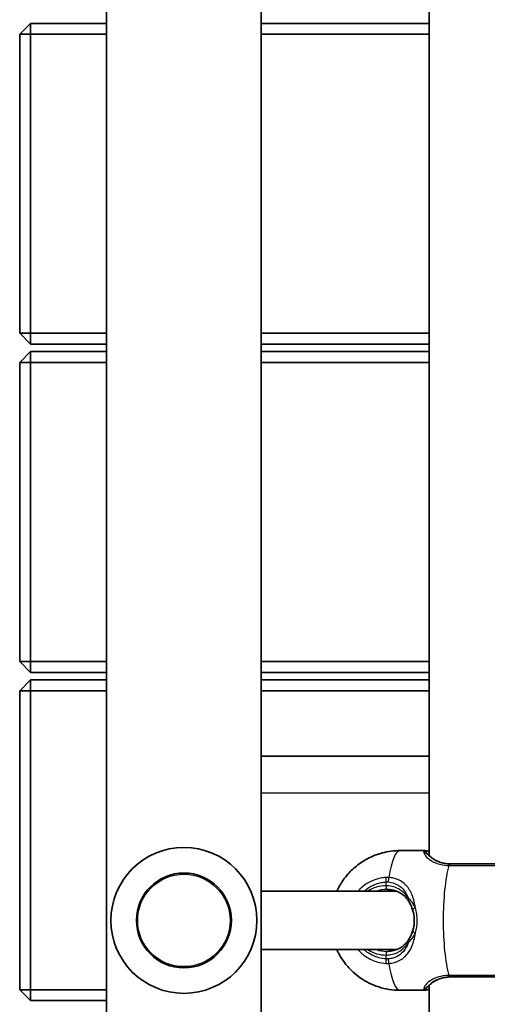
# Model space of a CAD drawing. Units: millimetres. Extents: x -4045 to 4255, y -6645 to 6942.
# Drawn here: x -2003 to -1875, y 96 to 366 of the extents above; entities that cross this region are included whole.
import ezdxf

# ---------------------------------------------------------------- set-up
doc = ezdxf.new("R2010")
doc.units = ezdxf.units.MM
doc.layers.add('Widoczne (ISO)', color=7, linetype='Continuous', lineweight=35)
doc.layers.add('Widoczne wąskie (ISO)', color=7, linetype='Continuous', lineweight=25)

msp = doc.modelspace()

# ---------------------------------------------------------------- linework, layer by layer
at = {"layer": 'Widoczne (ISO)'}
for p, q in [((-1937.11, -720.49), (-1937.11, 644.49)), ((-1979.51, -705.47), (-1979.51, 629.47)), ((-1891.14, 415.13), (-1891.14, 136.87)), ((-2000.31, 365), (-2003.31, 362)), ((-2000.31, 362), (-2000.31, 365)), ((-1979.51, 365), (-2000.31, 365)), ((-1891.14, 365), (-1937.11, 365)), ((-2000.31, 362), (-2003.31, 362)), ((-2003.31, 362), (-2003.31, 280)), ((-2000.31, 280), (-2000.31, 362)), ((-2000.31, 362), (-1979.51, 362)), ((-1937.11, 362), (-1891.14, 362)), ((-2003.31, 280), (-2000.31, 277)), ((-2000.31, 280), (-2003.31, 280)), ((-2000.31, 280), (-2000.31, 277)), ((-1979.51, 280), (-2000.31, 280)), ((-1891.14, 280), (-1937.11, 280)), ((-2000.31, 277), (-1979.51, 277)), ((-1937.11, 277), (-1891.14, 277)), ((-2000.31, 275), (-2003.31, 272)), ((-2000.31, 272), (-2000.31, 275)), ((-1979.51, 275), (-2000.31, 275)), ((-1891.14, 275), (-1937.11, 275)), ((-2000.31, 272), (-2003.31, 272)), ((-2003.31, 272), (-2003.31, 190)), ((-2000.31, 190), (-2000.31, 272)), ((-2000.31, 272), (-1979.51, 272)), ((-1937.11, 272), (-1891.14, 272)), ((-2003.31, 190), (-2000.31, 187)), ((-2000.31, 190), (-2003.31, 190)), ((-2000.31, 190), (-2000.31, 187)), ((-1979.51, 190), (-2000.31, 190)), ((-1891.14, 190), (-1937.11, 190)), ((-2000.31, 187), (-1979.51, 187)), ((-1937.11, 187), (-1891.14, 187)), ((-2000.31, 185), (-2003.31, 182)), ((-2000.31, 182), (-2000.31, 185)), ((-1979.51, 185), (-2000.31, 185)), ((-1891.14, 185), (-1937.11, 185)), ((-2000.31, 182), (-2003.31, 182)), ((-2003.31, 182), (-2003.31, 100)), ((-2000.31, 100), (-2000.31, 182)), ((-2000.31, 182), (-1979.51, 182)), ((-1937.11, 182), (-1891.14, 182)), ((-1891.14, 164), (-1937.11, 164)), ((-1899.1, 138.15), (-1892.44, 138.15)), ((-1937.11, 127), (-1900.02, 127)), ((-1937.11, 111), (-1900.02, 111)), ((-2003.31, 100), (-2000.31, 97)), ((-2000.31, 100), (-2003.31, 100)), ((-2000.31, 100), (-2000.31, 97)), ((-1979.51, 100), (-2000.31, 100)), ((-1891.14, 101.13), (-1891.14, -177.13)), ((-1899.1, 99.85), (-1892.44, 99.85)), ((-2000.31, 97), (-1979.51, 97))]:
    msp.add_line(p, q, dxfattribs=at)
msp.add_circle((-1958.31, 119), 13, dxfattribs=at)
for start, end in [(90, 270), (270, 90)]:
    msp.add_arc((-1958.31, 119), 20, start, end, dxfattribs=at)
for points, knots in [([(-1916.41, 127), (-1916.19, 127.47), (-1915.93, 127.99), (-1915.08, 129.48), (-1914.41, 130.54), (-1912.6, 132.56), (-1911.75, 133.39), (-1909.03, 135.48), (-1906.78, 136.77), (-1902.43, 137.92), (-1900.77, 138.15), (-1899.1, 138.15)], [2.7206508, 2.7206508, 2.7206508, 2.7206508, 2.80084, 2.80084, 2.9175584, 2.9175584, 2.9873159, 2.9873159, 3.0880326, 3.0880326, 3.1415927, 3.1415927, 3.1415927, 3.1415927]), ([(-1891.14, 137.88), (-1891.18, 137.89), (-1891.22, 137.91), (-1891.38, 137.95), (-1891.48, 137.98), (-1891.68, 138.04), (-1891.78, 138.06), (-1891.97, 138.1), (-1892.06, 138.12), (-1892.24, 138.14), (-1892.34, 138.15), (-1892.44, 138.15)], [5.7964782, 5.7964782, 5.7964782, 5.7964782, 5.8212443, 5.8212443, 5.8875007, 5.8875007, 5.953757, 5.953757, 6.0200134, 6.0200134, 6.0862698, 6.0862698, 6.0862698, 6.0862698]), ([(-1891.78, 137.5), (-1891.77, 137.49), (-1891.74, 137.46), (-1891.67, 137.38), (-1891.62, 137.33), (-1891.5, 137.22), (-1891.43, 137.15), (-1891.28, 137), (-1891.19, 136.92), (-1891.02, 136.75), (-1890.92, 136.66), (-1890.82, 136.56)], [0, 0, 0, 0, 0.0695389, 0.0695389, 0.1390777, 0.1390777, 0.2086166, 0.2086166, 0.2781555, 0.2781555, 0.3476944, 0.3476944, 0.3476944, 0.3476944]), ([(-1890.82, 136.56), (-1890.61, 136.36), (-1890.36, 136.15), (-1889.8, 135.75), (-1889.48, 135.56), (-1888.77, 135.21), (-1888.37, 135.05), (-1887.53, 134.79), (-1887.07, 134.68), (-1886.1, 134.54), (-1885.59, 134.5), (-1885.07, 134.5)], [5.4023573, 5.4023573, 5.4023573, 5.4023573, 5.5765704, 5.5765704, 5.7507835, 5.7507835, 5.9249966, 5.9249966, 6.0992098, 6.0992098, 6.2734229, 6.2734229, 6.2734229, 6.2734229]), ([(-1872.84, 134.5), (-1872.84, 134.5), (-1872.84, 134.5), (-1872.85, 134.5), (-1873.27, 134.5), (-1874.86, 134.5), (-1876.05, 134.5), (-1879.11, 134.5), (-1881.05, 134.5), (-1883.78, 134.5), (-1884.54, 134.5), (-1885.29, 134.5)], [1.416359, 1.416359, 1.416359, 1.416359, 1.426728, 1.426728, 1.929794, 1.929794, 2.451064, 2.451064, 3.039836, 3.039836, 3.268858, 3.268858, 3.268858, 3.268858]), ([(-1896.89, 124.52), (-1897.14, 124.88), (-1897.42, 125.21), (-1898.03, 125.81), (-1898.36, 126.09), (-1899.09, 126.57), (-1899.49, 126.78), (-1900.33, 127.13), (-1900.79, 127.27), (-1901.73, 127.45), (-1902.23, 127.5), (-1902.73, 127.5)], [5.4023573, 5.4023573, 5.4023573, 5.4023573, 5.5765704, 5.5765704, 5.7507835, 5.7507835, 5.9249966, 5.9249966, 6.0992098, 6.0992098, 6.2734229, 6.2734229, 6.2734229, 6.2734229]), ([(-1895.63, 121.93), (-1895.69, 122.12), (-1895.75, 122.31), (-1895.9, 122.69), (-1895.98, 122.87), (-1896.14, 123.23), (-1896.23, 123.41), (-1896.41, 123.74), (-1896.5, 123.91), (-1896.69, 124.22), (-1896.79, 124.37), (-1896.89, 124.52)], [0, 0, 0, 0, 0.0695389, 0.0695389, 0.1390777, 0.1390777, 0.2086166, 0.2086166, 0.2781555, 0.2781555, 0.3476944, 0.3476944, 0.3476944, 0.3476944]), ([(-1895.63, 116.07), (-1895.51, 116.44), (-1895.41, 116.82), (-1895.27, 117.6), (-1895.22, 118), (-1895.17, 118.8), (-1895.17, 119.2), (-1895.22, 120), (-1895.27, 120.4), (-1895.41, 121.18), (-1895.51, 121.56), (-1895.63, 121.93)], [5.754988, 5.754988, 5.754988, 5.754988, 5.8874973, 5.8874973, 6.0200067, 6.0200067, 6.152516, 6.152516, 6.2850254, 6.2850254, 6.4175347, 6.4175347, 6.4175347, 6.4175347]), ([(-1902.73, 110.5), (-1902.23, 110.5), (-1901.73, 110.55), (-1900.79, 110.73), (-1900.33, 110.87), (-1899.49, 111.22), (-1899.09, 111.43), (-1898.36, 111.91), (-1898.03, 112.19), (-1897.42, 112.79), (-1897.14, 113.12), (-1896.89, 113.48)], [6.2734229, 6.2734229, 6.2734229, 6.2734229, 6.447636, 6.447636, 6.6218492, 6.6218492, 6.7960623, 6.7960623, 6.9702754, 6.9702754, 7.1444886, 7.1444886, 7.1444886, 7.1444886]), ([(-1895.63, 116.07), (-1895.69, 115.88), (-1895.75, 115.69), (-1895.9, 115.31), (-1895.98, 115.13), (-1896.14, 114.77), (-1896.23, 114.59), (-1896.41, 114.26), (-1896.5, 114.09), (-1896.69, 113.78), (-1896.79, 113.63), (-1896.89, 113.48)], [0, 0, 0, 0, 0.0695389, 0.0695389, 0.1390777, 0.1390777, 0.2086166, 0.2086166, 0.2781555, 0.2781555, 0.3476944, 0.3476944, 0.3476944, 0.3476944]), ([(-1899.1, 99.85), (-1901.13, 99.85), (-1903.14, 100.19), (-1906.83, 101.38), (-1908.45, 102.24), (-1911.42, 104.24), (-1912.57, 105.39), (-1914.77, 107.91), (-1915.46, 109.12), (-1916.14, 110.42), (-1916.28, 110.72), (-1916.41, 111)], [0, 0, 0, 0, 0.0651288, 0.0651288, 0.1366416, 0.1366416, 0.2297353, 0.2297353, 0.3730164, 0.3730164, 0.4209418, 0.4209418, 0.4209418, 0.4209418]), ([(-1885.07, 103.5), (-1885.59, 103.5), (-1886.1, 103.46), (-1887.07, 103.32), (-1887.53, 103.21), (-1888.37, 102.95), (-1888.77, 102.79), (-1889.48, 102.44), (-1889.8, 102.25), (-1890.36, 101.85), (-1890.61, 101.64), (-1890.82, 101.44)], [6.2734397, 6.2734397, 6.2734397, 6.2734397, 6.4476528, 6.4476528, 6.6218659, 6.6218659, 6.7960791, 6.7960791, 6.9702922, 6.9702922, 7.1445053, 7.1445053, 7.1445053, 7.1445053]), ([(-1885.29, 103.5), (-1884.61, 103.5), (-1883.92, 103.5), (-1882.13, 103.5), (-1881.02, 103.5), (-1878.62, 103.5), (-1877.36, 103.5), (-1875.17, 103.5), (-1874.27, 103.5), (-1873.12, 103.5), (-1872.84, 103.5), (-1872.84, 103.5)], [0, 0, 0, 0, 0.207203, 0.207203, 0.538728, 0.538728, 0.96971, 0.96971, 1.426728, 1.426728, 1.852486, 1.852486, 1.852486, 1.852486]), ([(-1892.44, 99.85), (-1892.34, 99.85), (-1892.24, 99.86), (-1892.06, 99.88), (-1891.97, 99.9), (-1891.78, 99.94), (-1891.68, 99.96), (-1891.48, 100.02), (-1891.38, 100.05), (-1891.22, 100.09), (-1891.18, 100.11), (-1891.14, 100.12)], [6.0862698, 6.0862698, 6.0862698, 6.0862698, 6.1525228, 6.1525228, 6.2187757, 6.2187757, 6.2850287, 6.2850287, 6.3512817, 6.3512817, 6.3760449, 6.3760449, 6.3760449, 6.3760449]), ([(-1891.78, 100.5), (-1891.77, 100.51), (-1891.74, 100.54), (-1891.67, 100.62), (-1891.62, 100.67), (-1891.5, 100.78), (-1891.43, 100.85), (-1891.28, 101), (-1891.19, 101.08), (-1891.02, 101.25), (-1890.92, 101.34), (-1890.82, 101.44)], [0, 0, 0, 0, 0.0695389, 0.0695389, 0.1390777, 0.1390777, 0.2086166, 0.2086166, 0.2781555, 0.2781555, 0.3476944, 0.3476944, 0.3476944, 0.3476944])]:
    msp.add_open_spline(points, degree=3, knots=knots, dxfattribs=at)
at = {"layer": 'Widoczne wąskie (ISO)'}
for p, q in [((-1937.11, 154), (-1891.14, 154)), ((-1902.94, 129.55), (-1902.94, 128.5)), ((-1902.94, 109.5), (-1902.94, 108.45))]:
    msp.add_line(p, q, dxfattribs=at)
msp.add_circle((-1958.31, 119), 12.67, dxfattribs=at)
for centre, major_axis, ratio, start_param, end_param in [((-1899.1, 119), (0, 19.15), 0.203527, 0, 0.907928), ((-1892.54, 136.86), (0.769, 0.64), 0.975917, 0, 0.925359), ((-1891.52, 135.84), (0.698, 0.716), 0.801233, 0, 0.199596), ((-1883.36, 119), (0, -19.15), 0.203527, 3.805994, 5.618784), ((-1885.52, 132.5), (0.03, 2), 0.224728, 0.003556, 0.668142), ((-1885.29, 132.5), (0, 2), 0.182003, 0, 0.664587), ((-1902.53, 129.55), (-0.14, 2), 0.203073, 0.892323, 1.556918), ((-1901.85, 129.55), (0.14, 2), 0.253432, 0.923599, 1.588186), ((-1902.94, 119), (0, 9.5), 0.979069, 0, 0.569621), ((-1902.73, 119), (0, 8.5), 0.979069, 0, 0.344701), ((-1902.73, 128.5), (0, -1), 0.203527, 4.712389, 6.283185), ((-1896.07, 125.09), (-0.821, -0.571), 0.527614, 5.361153, 6.283185), ((-1894.67, 122.23), (-0.953, -0.302), 0.232405, 4.849909, 6.283185), ((-1896.07, 112.91), (-0.821, 0.571), 0.527614, 0, 0.922033), ((-1894.67, 115.77), (-0.953, 0.302), 0.232405, 0, 1.433276), ((-1902.94, 119), (0, -9.5), 0.979069, 5.713564, 6.283185), ((-1902.73, 119), (0, -8.5), 0.979069, 5.938484, 6.283185), ((-1902.53, 108.45), (-0.14, -2), 0.203073, 4.726267, 5.390863), ((-1902.73, 109.5), (0, 1), 0.203527, 0, 1.570796), ((-1901.85, 108.45), (0.14, -2), 0.253432, 4.694999, 5.359586), ((-1899.1, 119), (0, -19.15), 0.203527, 5.375257, 6.283185), ((-1885.52, 105.5), (0.03, -2), 0.224728, 5.615043, 6.279629), ((-1885.29, 105.5), (0, -2), 0.182003, 5.618598, 6.283185), ((-1892.54, 101.14), (0.769, -0.64), 0.975917, 5.357826, 6.283185), ((-1891.52, 102.16), (0.698, -0.716), 0.801233, 6.08359, 6.283185)]:
    msp.add_ellipse(centre, major_axis=major_axis, ratio=ratio, start_param=start_param, end_param=end_param, dxfattribs=at)
for points, knots in [([(-1892.44, 138.15), (-1892.56, 138.15), (-1892.63, 138.12), (-1892.68, 138.02), (-1892.65, 137.94), (-1892.58, 137.84)], [6.0862698, 6.0862698, 6.0862698, 6.0862698, 6.2497027, 6.2497027, 6.4175347, 6.4175347, 6.4175347, 6.4175347]), ([(-1892.58, 137.84), (-1892.58, 137.84), (-1892.58, 137.84), (-1892.61, 137.59), (-1892.46, 137.18), (-1891.75, 136.28), (-1891.25, 135.82), (-1889.85, 134.95), (-1888.91, 134.55), (-1887.2, 134.18), (-1886.49, 134.09), (-1885.77, 134.08)], [2.148453, 2.148453, 2.148453, 2.148453, 2.14978, 2.14978, 2.539917, 2.539917, 2.871251, 2.871251, 3.229444, 3.229444, 3.453315, 3.453315, 3.453315, 3.453315]), ([(-1892.58, 137.84), (-1892.4, 137.73), (-1892.13, 137.57), (-1891.54, 137.15), (-1891.25, 136.92), (-1890.95, 136.66)], [0, 0, 0, 0, 0.1944859, 0.1944859, 0.3476944, 0.3476944, 0.3476944, 0.3476944]), ([(-1885.48, 134.5), (-1886.1, 134.51), (-1886.7, 134.58), (-1888.16, 134.87), (-1888.95, 135.17), (-1890.13, 135.83), (-1890.55, 136.18), (-1890.87, 136.55), (-1890.91, 136.61), (-1890.95, 136.66)], [-3.4533149, -3.4533149, -3.4533149, -3.4533149, -3.2294441, -3.2294441, -2.8712508, -2.8712508, -2.5399173, -2.5399173, -2.4824139, -2.4824139, -2.4824139, -2.4824139]), ([(-1890.95, 136.66), (-1890.5, 136.2), (-1889.89, 135.76), (-1888.24, 134.94), (-1887.12, 134.62), (-1885.61, 134.51), (-1885.34, 134.5), (-1885.07, 134.5)], [5.4023573, 5.4023573, 5.4023573, 5.4023573, 5.7561789, 5.7561789, 6.1839076, 6.1839076, 6.2734229, 6.2734229, 6.2734229, 6.2734229]), ([(-1885.77, 134.08), (-1885.73, 134.08), (-1885.68, 134.08), (-1885.6, 134.07), (-1885.56, 134.07), (-1885.52, 134.07)], [-0.02300051, -0.02300051, -0.02300051, -0.02300051, -0.01150026, -0.01150026, 0, 0, 0, 0]), ([(-1885.52, 134.07), (-1884.68, 134.07), (-1883.82, 134.07), (-1880.78, 134.07), (-1878.61, 134.07), (-1875.19, 134.07), (-1873.86, 134.07), (-1872.09, 134.07), (-1871.62, 134.07), (-1871.6, 134.07), (-1871.6, 134.07), (-1871.6, 134.07)], [-3.268858, -3.268858, -3.268858, -3.268858, -3.039836, -3.039836, -2.451064, -2.451064, -1.929794, -1.929794, -1.426728, -1.426728, -1.416359, -1.416359, -1.416359, -1.416359]), ([(-1885.29, 134.5), (-1885.32, 134.5), (-1885.36, 134.5), (-1885.42, 134.5), (-1885.45, 134.5), (-1885.48, 134.5)], [0, 0, 0, 0, 0.01150026, 0.01150026, 0.02300051, 0.02300051, 0.02300051, 0.02300051]), ([(-1902.93, 130.78), (-1903.43, 130.75), (-1903.92, 130.68), (-1906.53, 130.15), (-1908.52, 129.1), (-1910.28, 127.39), (-1910.46, 127.2), (-1910.64, 127)], [-3.1747553, -3.1747553, -3.1747553, -3.1747553, -3.0382384, -3.0382384, -2.4465758, -2.4465758, -2.3738492, -2.3738492, -2.3738492, -2.3738492]), ([(-1902.17, 130.78), (-1902.3, 130.79), (-1902.42, 130.8), (-1902.68, 130.8), (-1902.8, 130.79), (-1902.93, 130.78)], [-0.07008301, -0.07008301, -0.07008301, -0.07008301, -0.03504151, -0.03504151, 0, 0, 0, 0]), ([(-1894.87, 122.41), (-1895.05, 123.64), (-1895.33, 124.83), (-1896.16, 126.92), (-1896.7, 127.83), (-1898.14, 129.38), (-1899.06, 129.98), (-1900.75, 130.59), (-1901.45, 130.73), (-1902.17, 130.78)], [2.148457, 2.148457, 2.148457, 2.148457, 2.492173, 2.492173, 2.823266, 2.823266, 3.182018, 3.182018, 3.406238, 3.406238, 3.406238, 3.406238]), ([(-1909, 127), (-1907.65, 128.19), (-1906.01, 129.02), (-1903.83, 129.46), (-1903.38, 129.52), (-1902.94, 129.55)], [2.4935231, 2.4935231, 2.4935231, 2.4935231, 3.0382384, 3.0382384, 3.1747553, 3.1747553, 3.1747553, 3.1747553]), ([(-1902.94, 129.55), (-1902.84, 129.56), (-1902.74, 129.57), (-1902.55, 129.57), (-1902.45, 129.56), (-1902.36, 129.55)], [0, 0, 0, 0, 0.03504151, 0.03504151, 0.07008301, 0.07008301, 0.07008301, 0.07008301]), ([(-1896.81, 125.09), (-1897.34, 125.91), (-1897.99, 126.62), (-1899.73, 127.87), (-1900.88, 128.32), (-1902.4, 128.49), (-1902.67, 128.5), (-1902.94, 128.5)], [5.4023573, 5.4023573, 5.4023573, 5.4023573, 5.7561789, 5.7561789, 6.1839076, 6.1839076, 6.2734229, 6.2734229, 6.2734229, 6.2734229]), ([(-1902.36, 129.55), (-1901.74, 129.5), (-1901.15, 129.38), (-1899.69, 128.83), (-1898.9, 128.3), (-1897.66, 126.91), (-1897.19, 126.09), (-1896.83, 125.14), (-1896.82, 125.12), (-1896.81, 125.09)], [-3.4062376, -3.4062376, -3.4062376, -3.4062376, -3.1820177, -3.1820177, -2.8232659, -2.8232659, -2.4921733, -2.4921733, -2.482413, -2.482413, -2.482413, -2.482413]), ([(-1894.87, 122.41), (-1895.16, 123.02), (-1895.51, 123.59), (-1896.19, 124.47), (-1896.5, 124.8), (-1896.81, 125.09)], [0, 0, 0, 0, 0.1944419, 0.1944419, 0.3476944, 0.3476944, 0.3476944, 0.3476944]), ([(-1894.87, 115.59), (-1894.55, 116.67), (-1894.38, 117.83), (-1894.38, 119), (-1894.38, 119.57), (-1894.42, 120.15), (-1894.58, 121.29), (-1894.71, 121.86), (-1894.87, 122.41)], [5.754988, 5.754988, 5.754988, 5.754988, 6.0862698, 6.0862698, 6.0862698, 6.2497027, 6.2497027, 6.4175347, 6.4175347, 6.4175347, 6.4175347]), ([(-1902.17, 107.22), (-1901.64, 107.26), (-1901.12, 107.35), (-1899.82, 107.7), (-1899.08, 108.05), (-1897.61, 109.09), (-1896.93, 109.87), (-1895.91, 111.61), (-1895.55, 112.55), (-1895.11, 114.21), (-1894.97, 114.89), (-1894.87, 115.59)], [0, 0, 0, 0, 0.165681, 0.165681, 0.43077, 0.43077, 0.763372, 0.763372, 1.062687, 1.062687, 1.257781, 1.257781, 1.257781, 1.257781]), ([(-1896.81, 112.91), (-1896.5, 113.2), (-1896.19, 113.53), (-1895.51, 114.41), (-1895.16, 114.98), (-1894.87, 115.59)], [-0.3476944, -0.3476944, -0.3476944, -0.3476944, -0.194442, -0.194442, 0, 0, 0, 0]), ([(-1910.64, 111), (-1909.99, 110.27), (-1909.25, 109.63), (-1907.43, 108.42), (-1906.32, 107.91), (-1904.43, 107.39), (-1903.68, 107.27), (-1902.93, 107.22)], [-0.8008809, -0.8008809, -0.8008809, -0.8008809, -0.5364001, -0.5364001, -0.2063077, -0.2063077, 0, 0, 0, 0]), ([(-1902.94, 108.45), (-1903.61, 108.49), (-1904.28, 108.61), (-1905.97, 109.07), (-1906.96, 109.53), (-1908.26, 110.39), (-1908.64, 110.68), (-1909, 111)], [0, 0, 0, 0, 0.2063077, 0.2063077, 0.5364001, 0.5364001, 0.6812059, 0.6812059, 0.6812059, 0.6812059]), ([(-1902.94, 109.5), (-1902.5, 109.5), (-1902.06, 109.54), (-1900.97, 109.73), (-1900.33, 109.94), (-1898.98, 110.61), (-1898.31, 111.12), (-1897.4, 112.08), (-1897.09, 112.48), (-1896.81, 112.91)], [6.2734229, 6.2734229, 6.2734229, 6.2734229, 6.4200186, 6.4200186, 6.6545718, 6.6545718, 6.9594909, 6.9594909, 7.1444886, 7.1444886, 7.1444886, 7.1444886]), ([(-1896.81, 112.91), (-1896.98, 112.46), (-1897.17, 112.04), (-1897.86, 110.82), (-1898.45, 110.13), (-1899.72, 109.19), (-1900.35, 108.88), (-1901.46, 108.56), (-1901.9, 108.48), (-1902.36, 108.45)], [-0.9238247, -0.9238247, -0.9238247, -0.9238247, -0.7633722, -0.7633722, -0.4307699, -0.4307699, -0.1656807, -0.1656807, 0, 0, 0, 0]), ([(-1902.36, 108.45), (-1902.45, 108.44), (-1902.55, 108.43), (-1902.74, 108.43), (-1902.84, 108.44), (-1902.94, 108.45)], [0, 0, 0, 0, 0.03504151, 0.03504151, 0.07008301, 0.07008301, 0.07008301, 0.07008301]), ([(-1902.93, 107.22), (-1902.8, 107.21), (-1902.68, 107.2), (-1902.42, 107.2), (-1902.3, 107.21), (-1902.17, 107.22)], [-0.07008301, -0.07008301, -0.07008301, -0.07008301, -0.03504151, -0.03504151, 0, 0, 0, 0]), ([(-1885.77, 103.92), (-1886.3, 103.91), (-1886.83, 103.86), (-1888.13, 103.65), (-1888.88, 103.42), (-1890.36, 102.78), (-1891.03, 102.34), (-1891.94, 101.52), (-1892.23, 101.14), (-1892.55, 100.55), (-1892.6, 100.32), (-1892.58, 100.16)], [0, 0, 0, 0, 0.164774, 0.164774, 0.428413, 0.428413, 0.76194, 0.76194, 1.048751, 1.048751, 1.304861, 1.304861, 1.304861, 1.304861]), ([(-1890.95, 101.34), (-1890.81, 101.53), (-1890.61, 101.74), (-1889.95, 102.29), (-1889.38, 102.63), (-1888.13, 103.12), (-1887.49, 103.29), (-1886.38, 103.45), (-1885.94, 103.49), (-1885.48, 103.5)], [-0.970901, -0.970901, -0.970901, -0.970901, -0.7619401, -0.7619401, -0.4284126, -0.4284126, -0.1647741, -0.1647741, 0, 0, 0, 0]), ([(-1885.07, 103.5), (-1885.51, 103.5), (-1885.95, 103.47), (-1887.03, 103.34), (-1887.65, 103.19), (-1888.96, 102.74), (-1889.59, 102.41), (-1890.43, 101.82), (-1890.71, 101.58), (-1890.95, 101.34)], [6.2734397, 6.2734397, 6.2734397, 6.2734397, 6.41994, 6.41994, 6.6543405, 6.6543405, 6.9590612, 6.9590612, 7.1445053, 7.1445053, 7.1445053, 7.1445053]), ([(-1885.52, 103.93), (-1885.56, 103.93), (-1885.6, 103.93), (-1885.68, 103.92), (-1885.73, 103.92), (-1885.77, 103.92)], [-0.02300051, -0.02300051, -0.02300051, -0.02300051, -0.01150026, -0.01150026, 0, 0, 0, 0]), ([(-1871.6, 103.93), (-1871.6, 103.93), (-1871.92, 103.93), (-1873.2, 103.93), (-1874.21, 103.93), (-1876.65, 103.93), (-1878.06, 103.93), (-1880.75, 103.93), (-1881.98, 103.93), (-1883.98, 103.93), (-1884.76, 103.93), (-1885.52, 103.93)], [-1.852486, -1.852486, -1.852486, -1.852486, -1.426728, -1.426728, -0.96971, -0.96971, -0.538728, -0.538728, -0.207203, -0.207203, 0, 0, 0, 0]), ([(-1885.48, 103.5), (-1885.45, 103.5), (-1885.42, 103.5), (-1885.36, 103.5), (-1885.32, 103.5), (-1885.29, 103.5)], [0, 0, 0, 0, 0.01150026, 0.01150026, 0.02300051, 0.02300051, 0.02300051, 0.02300051]), ([(-1890.95, 101.34), (-1891.25, 101.08), (-1891.54, 100.85), (-1892.13, 100.43), (-1892.4, 100.27), (-1892.58, 100.16)], [-0.3476944, -0.3476944, -0.3476944, -0.3476944, -0.1944859, -0.1944859, 0, 0, 0, 0])]:
    msp.add_open_spline(points, degree=3, knots=knots, dxfattribs=at)
for points in [[(-1891.43, 137.15), (-1891.35, 137.15), (-1891.25, 137.13), (-1891.14, 137.1)], [(-1892.58, 100.16), (-1892.72, 99.96), (-1892.68, 99.85), (-1892.44, 99.85)], [(-1891.14, 100.9), (-1891.26, 100.87), (-1891.35, 100.85), (-1891.43, 100.85)]]:
    msp.add_open_spline(points, degree=3, dxfattribs=at)

doc.saveas('drawing.dxf')
